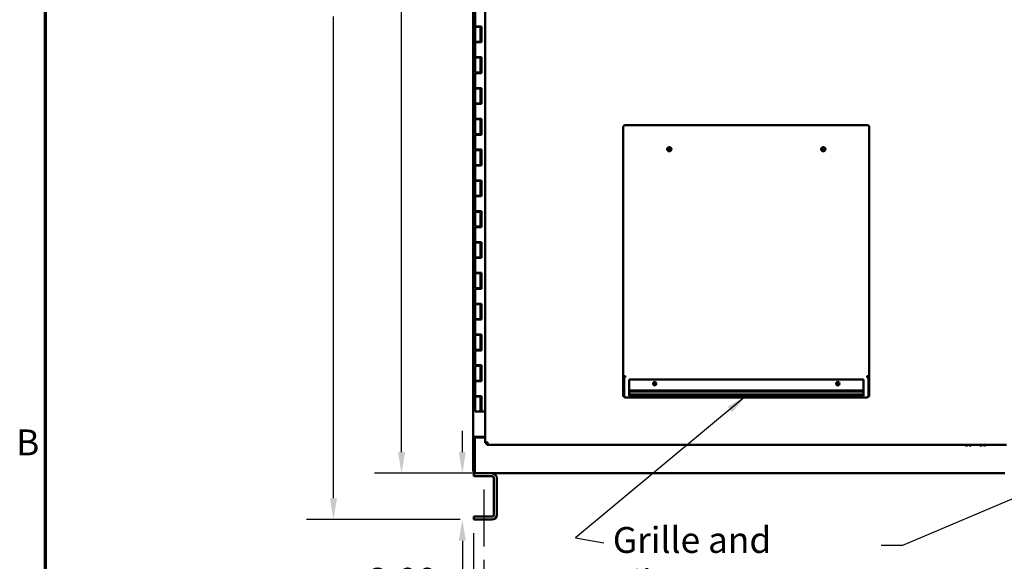
# Model space of a CAD drawing. Units: inches. Extents: x 2 to 86, y 1 to 67.
# Drawn here: x 2.5 to 20.8, y 23.4 to 33.5 of the extents above; entities that cross this region are included whole.
import ezdxf

# ---------------------------------------------------------------- set-up
doc = ezdxf.new("R2010")
doc.units = ezdxf.units.IN
doc.header["$LTSCALE"] = 4
doc.header["$MEASUREMENT"] = 0
doc.layers.get('0').update_dxf_attribs({"lineweight": 25})
for name, color, linetype, lineweight in [('Border (ANSI)', 7, 'Continuous', 70), ('Centerline (ANSI)', 7, 'Continuous', 25), ('Dimension (ANSI)', 7, 'Continuous', 25), ('Symbol (ANSI)', 7, 'Continuous', 25), ('Visible (ANSI)', 7, 'Continuous', 50)]:
    doc.layers.add(name, color=color, linetype=linetype, lineweight=lineweight)
doc.styles.add('Note Text (ANSI)', font='tahoma.ttf')
doc.dimstyles.new('Default (ANSI)', dxfattribs={"dimscale": 4, "dimtxt": 0.12, "dimasz": 0.098425, "dimexe": 0.125, "dimexo": 0.0625, "dimgap": 0.031496, "dimtad": 0, "dimtih": 1, "dimtoh": 1, "dimrnd": 1e-08, "dimzin": 0, "dimdsep": 46, "dimtxsty": 'Note Text (ANSI)', "dimcen": 0.09, "dimdle": 0.393701, "dimclrd": 256, "dimclre": 256, "dimclrt": 256, "dimadec": 0, "dimazin": 1, "dimtfac": 1, "dimtofl": 0, "dimtmove": 0, "dimatfit": 3, "dimfxl": 1, "dimtolj": 1, "dimtzin": 4, "dimlwd": -1, "dimlwe": -1, "dimarcsym": 0})
doc.dimstyles.new('Default (ANSI)$7', dxfattribs={"dimscale": 4, "dimtxt": 0.12, "dimasz": 0.098425, "dimexe": 0.125, "dimexo": 0.0625, "dimgap": 0.031496, "dimtad": 0, "dimtih": 1, "dimtoh": 1, "dimrnd": 1e-08, "dimzin": 0, "dimdsep": 46, "dimtxsty": 'Note Text (ANSI)', "dimcen": 0.09, "dimdle": 0.393701, "dimclrd": 256, "dimclre": 256, "dimclrt": 256, "dimadec": 0, "dimazin": 1, "dimtfac": 1, "dimtofl": 0, "dimtmove": 0, "dimatfit": 3, "dimfxl": 1, "dimtolj": 1, "dimtzin": 4, "dimlwd": -1, "dimlwe": -1, "dimarcsym": 0})

# ---------------------------------------------------------------- blocks, each defined once
blk = doc.blocks.new('Borders Default Border')
at = {"layer": 'Border (ANSI)', "flags": 128}
blk.add_lwpolyline([(0.75, 0.5), (0.75, 16.5), (21.25, 16.5), (21.25, 0.5), (0.75, 0.5)], dxfattribs=at)
at = {"layer": 'Border (ANSI)', "insert": (0.6134, 6.315), "char_height": 0.12, "attachment_point": 7, "style": 'Note Text (ANSI)'}
blk.add_mtext('B', dxfattribs=at)
blk = doc.blocks.new('*D29')
at = {"layer": 'Defpoints', "color": 0, "transparency": 16777216}
for p in [(11.345, 47.168), (8.341, 24.22), (10.943, 24.22)]:
    blk.add_point(p, dxfattribs=at)
at = {"layer": 'Dimension (ANSI)', "transparency": 16777216}
for p, q in [((11.095, 47.168), (7.841, 47.168)), ((8.341, 46.775), (8.341, 34.303)), ((8.341, 24.614), (8.341, 33.549)), ((10.693, 24.22), (7.841, 24.22))]:
    blk.add_line(p, q, dxfattribs=at)
for points in [[(8.276, 46.775), (8.407, 46.775), (8.341, 47.168)], [(8.276, 24.614), (8.407, 24.614), (8.341, 24.22)]]:
    blk.add_solid(points, dxfattribs=at)
at = {"layer": 'Dimension (ANSI)', "transparency": 16777216, "insert": (7.547, 34.177), "char_height": 0.48, "attachment_point": 1, "style": 'Note Text (ANSI)'}
blk.add_mtext('\\A1;80.32', dxfattribs=at)
blk = doc.blocks.new('*D30')
at = {"layer": 'Defpoints', "color": 0, "transparency": 16777216}
for p in [(9.605, 46.237), (10.968, 46.237), (10.943, 25.077)]:
    blk.add_point(p, dxfattribs=at)
at = {"layer": 'Dimension (ANSI)', "transparency": 16777216}
for p, q in [((10.718, 46.237), (9.105, 46.237)), ((9.605, 45.843), (9.605, 37.82)), ((9.605, 25.471), (9.605, 37.068)), ((10.693, 25.077), (9.105, 25.077))]:
    blk.add_line(p, q, dxfattribs=at)
for points in [[(9.54, 45.843), (9.671, 45.843), (9.605, 46.237)], [(9.54, 25.471), (9.671, 25.471), (9.605, 25.077)]]:
    blk.add_solid(points, dxfattribs=at)
at = {"layer": 'Dimension (ANSI)', "transparency": 16777216, "insert": (8.811, 37.694), "char_height": 0.48, "attachment_point": 1, "style": 'Note Text (ANSI)'}
blk.add_mtext('\\A1;74.06', dxfattribs=at)
blk = doc.blocks.new('*D31')
at = {"layer": 'Defpoints', "color": 0, "transparency": 16777216}
for p in [(10.733, 25.077), (11.283, 25.077), (10.943, 24.22)]:
    blk.add_point(p, dxfattribs=at)
at = {"layer": 'Dimension (ANSI)', "transparency": 16777216}
for p, q in [((10.733, 25.471), (10.733, 25.865)), ((11.033, 25.077), (10.233, 25.077)), ((10.693, 24.22), (10.233, 24.22)), ((10.733, 23.827), (10.733, 23.073)), ((10.733, 23.073), (10.339, 23.073))]:
    blk.add_line(p, q, dxfattribs=at)
for points in [[(10.667, 25.471), (10.798, 25.471), (10.733, 25.077)], [(10.667, 23.827), (10.798, 23.827), (10.733, 24.22)]]:
    blk.add_solid(points, dxfattribs=at)
at = {"layer": 'Dimension (ANSI)', "transparency": 16777216, "insert": (8.99, 23.323), "char_height": 0.48, "attachment_point": 1, "style": 'Note Text (ANSI)'}
blk.add_mtext('\\A1;3.00', dxfattribs=at)
blk = doc.blocks.new('*D32')
at = {"layer": 'Defpoints', "color": 0, "transparency": 16777216}
for p in [(10.943, 24.22), (31.515, 24.22), (31.515, 21.519)]:
    blk.add_point(p, dxfattribs=at)
at = {"layer": 'Dimension (ANSI)', "transparency": 16777216}
for p, q in [((10.943, 23.97), (10.943, 21.019)), ((31.515, 23.97), (31.515, 21.019)), ((11.337, 21.519), (20.874, 21.519)), ((31.121, 21.519), (22.709, 21.519))]:
    blk.add_line(p, q, dxfattribs=at)
for points in [[(11.337, 21.585), (11.337, 21.454), (10.943, 21.519)], [(31.121, 21.585), (31.121, 21.454), (31.515, 21.519)]]:
    blk.add_solid(points, dxfattribs=at)
at = {"layer": 'Dimension (ANSI)', "transparency": 16777216, "insert": (21, 21.769), "char_height": 0.48, "attachment_point": 1, "style": 'Note Text (ANSI)'}
blk.add_mtext('\\A1;72.00', dxfattribs=at)
blk = doc.blocks.new('*D33')
at = {"layer": 'Defpoints', "color": 0, "transparency": 16777216}
for p in [(11.129, 23.72), (20.986, 23.72), (20.986, 22.723)]:
    blk.add_point(p, dxfattribs=at)
at = {"layer": 'Dimension (ANSI)', "transparency": 16777216}
for p, q in [((11.129, 23.47), (11.129, 22.223)), ((20.986, 23.47), (20.986, 22.223)), ((11.523, 22.723), (16.076, 22.723)), ((20.593, 22.723), (17.911, 22.723))]:
    blk.add_line(p, q, dxfattribs=at)
for points in [[(11.523, 22.789), (11.523, 22.658), (11.129, 22.723)], [(20.593, 22.789), (20.593, 22.658), (20.986, 22.723)]]:
    blk.add_solid(points, dxfattribs=at)
at = {"layer": 'Dimension (ANSI)', "transparency": 16777216, "insert": (16.202, 22.973), "char_height": 0.48, "attachment_point": 1, "style": 'Note Text (ANSI)'}
blk.add_mtext('\\A1;34.50', dxfattribs=at)
blk = doc.blocks.new('*D35')
at = {"layer": 'Defpoints', "color": 0, "transparency": 16777216}
for p in [(10.943, 24.22), (11.129, 23.72), (11.129, 21.971)]:
    blk.add_point(p, dxfattribs=at)
at = {"layer": 'Dimension (ANSI)', "transparency": 16777216}
for p, q in [((10.943, 23.97), (10.943, 21.471)), ((11.129, 23.47), (11.129, 21.471)), ((10.55, 21.971), (9.947, 21.971)), ((11.523, 21.971), (11.917, 21.971))]:
    blk.add_line(p, q, dxfattribs=at)
for points in [[(10.55, 22.036), (10.55, 21.905), (10.943, 21.971)], [(11.523, 22.036), (11.523, 21.905), (11.129, 21.971)]]:
    blk.add_solid(points, dxfattribs=at)
at = {"layer": 'Dimension (ANSI)', "transparency": 16777216, "insert": (8.601, 22.221), "char_height": 0.48, "attachment_point": 1, "style": 'Note Text (ANSI)'}
blk.add_mtext('\\A1;0.65', dxfattribs=at)

msp = doc.modelspace()

# ---------------------------------------------------------------- linework, layer by layer
at = {"layer": 'Centerline (ANSI)', "linetype": 'Continuous'}
msp.add_line((11.1291, 24.7738), (11.1291, 23.7203), dxfattribs=at)
at = {"layer": 'Visible (ANSI)'}
for p, q in [((11.156, 45.7792), (11.156, 25.6402)), ((10.9314, 25.756), (10.9314, 45.5583)), ((10.9721, 33.6436), (10.9721, 33.3664)), ((10.9721, 33.3664), (11.0208, 33.3664)), ((10.9721, 33.3583), (11.0695, 33.3583)), ((10.9721, 33.3583), (10.9721, 33.0811)), ((10.994, 33.3583), (10.994, 33.3664)), ((11.0875, 33.3664), (11.0208, 33.3664)), ((11.0477, 33.3583), (11.0477, 33.3664)), ((11.0695, 33.3583), (11.0782, 33.3583)), ((11.0695, 33.3583), (11.0695, 33.0811)), ((11.0717, 33.3664), (11.0717, 33.3583)), ((11.0782, 33.3583), (11.0782, 33.3664)), ((11.0875, 33.3664), (11.0875, 33.0722)), ((11.0695, 33.0811), (10.9721, 33.0811)), ((11.0208, 33.0722), (10.9721, 33.0722)), ((10.9721, 33.0722), (10.9721, 32.795)), ((10.994, 33.0722), (10.994, 33.0811)), ((11.0875, 33.0722), (11.0208, 33.0722)), ((11.0477, 33.0722), (11.0477, 33.0811)), ((11.0782, 33.0811), (11.0695, 33.0811)), ((11.0717, 33.0811), (11.0717, 33.0722)), ((11.0782, 33.0722), (11.0782, 33.0811)), ((10.9721, 32.795), (11.0208, 32.795)), ((10.9721, 32.7868), (11.0695, 32.7868)), ((10.9721, 32.7868), (10.9721, 32.5097)), ((10.994, 32.7868), (10.994, 32.795)), ((11.0875, 32.795), (11.0208, 32.795)), ((11.0477, 32.7868), (11.0477, 32.795)), ((11.0695, 32.7868), (11.0782, 32.7868)), ((11.0695, 32.7868), (11.0695, 32.5097)), ((11.0717, 32.795), (11.0717, 32.7868)), ((11.0782, 32.7868), (11.0782, 32.795)), ((11.0875, 32.795), (11.0875, 32.5007)), ((11.0695, 32.5097), (10.9721, 32.5097)), ((11.0208, 32.5007), (10.9721, 32.5007)), ((10.9721, 32.5007), (10.9721, 32.2236)), ((10.994, 32.5007), (10.994, 32.5097)), ((11.0875, 32.5007), (11.0208, 32.5007)), ((11.0477, 32.5007), (11.0477, 32.5097)), ((11.0782, 32.5097), (11.0695, 32.5097)), ((11.0717, 32.5097), (11.0717, 32.5007)), ((11.0782, 32.5007), (11.0782, 32.5097)), ((10.9721, 32.2236), (11.0208, 32.2236)), ((10.9721, 32.2154), (11.0695, 32.2154)), ((10.9721, 32.2154), (10.9721, 31.9383)), ((10.994, 32.2154), (10.994, 32.2236)), ((11.0875, 32.2236), (11.0208, 32.2236)), ((11.0477, 32.2154), (11.0477, 32.2236)), ((11.0695, 32.2154), (11.0782, 32.2154)), ((11.0695, 32.2154), (11.0695, 31.9383)), ((11.0717, 32.2236), (11.0717, 32.2154)), ((11.0782, 32.2154), (11.0782, 32.2236)), ((11.0875, 32.2236), (11.0875, 31.9293)), ((11.0695, 31.9383), (10.9721, 31.9383)), ((11.0208, 31.9293), (10.9721, 31.9293)), ((10.9721, 31.9293), (10.9721, 31.6522)), ((10.994, 31.9293), (10.994, 31.9383)), ((11.0875, 31.9293), (11.0208, 31.9293)), ((11.0477, 31.9293), (11.0477, 31.9383)), ((11.0782, 31.9383), (11.0695, 31.9383)), ((11.0717, 31.9383), (11.0717, 31.9293)), ((11.0782, 31.9293), (11.0782, 31.9383)), ((10.9721, 31.6522), (11.0208, 31.6522)), ((10.9721, 31.644), (11.0695, 31.644)), ((10.9721, 31.644), (10.9721, 31.3668)), ((10.994, 31.644), (10.994, 31.6522)), ((11.0875, 31.6522), (11.0208, 31.6522)), ((11.0477, 31.644), (11.0477, 31.6522)), ((11.0695, 31.644), (11.0782, 31.644)), ((11.0695, 31.644), (11.0695, 31.3668)), ((11.0717, 31.6522), (11.0717, 31.644)), ((11.0782, 31.644), (11.0782, 31.6522)), ((11.0875, 31.6522), (11.0875, 31.3579)), ((13.7197, 26.87), (13.7197, 31.5003)), ((18.2611, 31.5366), (13.7422, 31.5366)), ((18.2837, 31.5003), (18.2837, 26.87)), ((11.0695, 31.3668), (10.9721, 31.3668)), ((11.0208, 31.3579), (10.9721, 31.3579)), ((10.9721, 31.3579), (10.9721, 31.0807)), ((10.994, 31.3579), (10.994, 31.3668)), ((11.0875, 31.3579), (11.0208, 31.3579)), ((11.0477, 31.3579), (11.0477, 31.3668)), ((11.0782, 31.3668), (11.0695, 31.3668)), ((11.0717, 31.3668), (11.0717, 31.3579)), ((11.0782, 31.3579), (11.0782, 31.3668)), ((10.9721, 31.0807), (11.0208, 31.0807)), ((10.9721, 31.0726), (11.0695, 31.0726)), ((10.9721, 31.0726), (10.9721, 30.7954)), ((10.994, 31.0726), (10.994, 31.0807)), ((11.0875, 31.0807), (11.0208, 31.0807)), ((11.0477, 31.0726), (11.0477, 31.0807)), ((11.0695, 31.0726), (11.0782, 31.0726)), ((11.0695, 31.0726), (11.0695, 30.7954)), ((11.0717, 31.0807), (11.0717, 31.0726)), ((11.0782, 31.0726), (11.0782, 31.0807)), ((11.0875, 31.0807), (11.0875, 30.7864)), ((14.5345, 31.0894), (14.5345, 31.0869)), ((14.5673, 31.0887), (14.5524, 31.0977)), ((14.5683, 31.0887), (14.5673, 31.0887)), ((14.5701, 31.0832), (14.5675, 31.0875)), ((14.5704, 31.0805), (14.5675, 31.0724)), ((14.5705, 31.0816), (14.5704, 31.0805)), ((14.5712, 31.1128), (14.5715, 31.0922)), ((14.5715, 31.0922), (14.5714, 31.0912)), ((14.5747, 31.0802), (14.5748, 31.0812)), ((14.5747, 31.0802), (14.575, 31.0718)), ((14.5751, 31.0822), (14.5768, 31.0855)), ((14.5757, 31.0908), (14.5758, 31.0918)), ((14.5787, 31.1122), (14.5758, 31.0918)), ((14.5789, 31.0878), (14.5783, 31.0878)), ((14.5944, 31.0941), (14.581, 31.0884)), ((14.6117, 31.0894), (14.6117, 31.0869)), ((17.3917, 31.0894), (17.3917, 31.0869)), ((17.4088, 31.0924), (17.4222, 31.0878)), ((17.423, 31.1117), (17.4271, 31.0916)), ((17.4249, 31.0874), (17.4248, 31.0874)), ((17.4271, 31.0916), (17.4273, 31.0906)), ((17.4288, 31.0817), (17.4276, 31.0844)), ((17.429, 31.0811), (17.4292, 31.0801)), ((17.4292, 31.0801), (17.4301, 31.0717)), ((17.4304, 31.1129), (17.4313, 31.0923)), ((17.4315, 31.0913), (17.4313, 31.0923)), ((17.4334, 31.0808), (17.4332, 31.0818)), ((17.4334, 31.0808), (17.4375, 31.0729)), ((17.4336, 31.0837), (17.4365, 31.0884)), ((17.4359, 31.0892), (17.4348, 31.089)), ((17.4359, 31.0892), (17.4504, 31.0993)), ((17.4688, 31.0894), (17.4688, 31.0869)), ((11.0695, 30.7954), (10.9721, 30.7954)), ((11.0208, 30.7864), (10.9721, 30.7864)), ((10.9721, 30.7864), (10.9721, 30.5093)), ((10.994, 30.7864), (10.994, 30.7954)), ((11.0875, 30.7864), (11.0208, 30.7864)), ((11.0477, 30.7864), (11.0477, 30.7954)), ((11.0782, 30.7954), (11.0695, 30.7954)), ((11.0717, 30.7954), (11.0717, 30.7864)), ((11.0782, 30.7864), (11.0782, 30.7954)), ((10.9721, 30.5093), (11.0208, 30.5093)), ((10.9721, 30.5011), (11.0695, 30.5011)), ((10.9721, 30.5011), (10.9721, 30.224)), ((10.994, 30.5011), (10.994, 30.5093)), ((11.0875, 30.5093), (11.0208, 30.5093)), ((11.0477, 30.5011), (11.0477, 30.5093)), ((11.0695, 30.5011), (11.0782, 30.5011)), ((11.0695, 30.5011), (11.0695, 30.224)), ((11.0717, 30.5093), (11.0717, 30.5011)), ((11.0782, 30.5011), (11.0782, 30.5093)), ((11.0875, 30.5093), (11.0875, 30.215)), ((11.0695, 30.224), (10.9721, 30.224)), ((11.0208, 30.215), (10.9721, 30.215)), ((10.9721, 30.215), (10.9721, 29.9379)), ((10.994, 30.215), (10.994, 30.224)), ((11.0875, 30.215), (11.0208, 30.215)), ((11.0477, 30.215), (11.0477, 30.224)), ((11.0782, 30.224), (11.0695, 30.224)), ((11.0717, 30.224), (11.0717, 30.215)), ((11.0782, 30.215), (11.0782, 30.224)), ((10.9721, 29.9379), (11.0208, 29.9379)), ((10.9721, 29.9297), (11.0695, 29.9297)), ((10.9721, 29.9297), (10.9721, 29.6526)), ((10.994, 29.9297), (10.994, 29.9379)), ((11.0875, 29.9379), (11.0208, 29.9379)), ((11.0477, 29.9297), (11.0477, 29.9379)), ((11.0695, 29.9297), (11.0782, 29.9297)), ((11.0695, 29.9297), (11.0695, 29.6526)), ((11.0717, 29.9379), (11.0717, 29.9297)), ((11.0782, 29.9297), (11.0782, 29.9379)), ((11.0875, 29.9379), (11.0875, 29.6436)), ((11.0695, 29.6526), (10.9721, 29.6526)), ((11.0208, 29.6436), (10.9721, 29.6436)), ((10.9721, 29.6436), (10.9721, 29.3664)), ((10.994, 29.6436), (10.994, 29.6526)), ((11.0875, 29.6436), (11.0208, 29.6436)), ((11.0477, 29.6436), (11.0477, 29.6526)), ((11.0782, 29.6526), (11.0695, 29.6526)), ((11.0717, 29.6526), (11.0717, 29.6436)), ((11.0782, 29.6436), (11.0782, 29.6526)), ((10.9721, 29.3664), (11.0208, 29.3664)), ((10.9721, 29.3583), (11.0695, 29.3583)), ((10.9721, 29.3583), (10.9721, 29.0811)), ((10.994, 29.3583), (10.994, 29.3664)), ((11.0875, 29.3664), (11.0208, 29.3664)), ((11.0477, 29.3583), (11.0477, 29.3664)), ((11.0695, 29.3583), (11.0782, 29.3583)), ((11.0695, 29.3583), (11.0695, 29.0811)), ((11.0717, 29.3664), (11.0717, 29.3583)), ((11.0782, 29.3583), (11.0782, 29.3664)), ((11.0875, 29.3664), (11.0875, 29.0722)), ((11.0695, 29.0811), (10.9721, 29.0811)), ((11.0208, 29.0722), (10.9721, 29.0722)), ((10.9721, 29.0722), (10.9721, 28.795)), ((10.994, 29.0722), (10.994, 29.0811)), ((11.0875, 29.0722), (11.0208, 29.0722)), ((11.0477, 29.0722), (11.0477, 29.0811)), ((11.0782, 29.0811), (11.0695, 29.0811)), ((11.0717, 29.0811), (11.0717, 29.0722)), ((11.0782, 29.0722), (11.0782, 29.0811)), ((10.9721, 28.795), (11.0208, 28.795)), ((10.9721, 28.7868), (11.0695, 28.7868)), ((10.9721, 28.7868), (10.9721, 28.5097)), ((10.994, 28.7868), (10.994, 28.795)), ((11.0875, 28.795), (11.0208, 28.795)), ((11.0477, 28.7868), (11.0477, 28.795)), ((11.0695, 28.7868), (11.0782, 28.7868)), ((11.0695, 28.7868), (11.0695, 28.5097)), ((11.0717, 28.795), (11.0717, 28.7868)), ((11.0782, 28.7868), (11.0782, 28.795)), ((11.0875, 28.795), (11.0875, 28.5007)), ((11.0695, 28.5097), (10.9721, 28.5097)), ((11.0208, 28.5007), (10.9721, 28.5007)), ((10.9721, 28.5007), (10.9721, 28.2236)), ((10.994, 28.5007), (10.994, 28.5097)), ((11.0875, 28.5007), (11.0208, 28.5007)), ((11.0477, 28.5007), (11.0477, 28.5097)), ((11.0782, 28.5097), (11.0695, 28.5097)), ((11.0717, 28.5097), (11.0717, 28.5007)), ((11.0782, 28.5007), (11.0782, 28.5097)), ((10.9721, 28.2236), (11.0208, 28.2236)), ((10.9721, 28.2154), (11.0695, 28.2154)), ((10.9721, 28.2154), (10.9721, 27.9383)), ((10.994, 28.2154), (10.994, 28.2236)), ((11.0875, 28.2236), (11.0208, 28.2236)), ((11.0477, 28.2154), (11.0477, 28.2236)), ((11.0695, 28.2154), (11.0782, 28.2154)), ((11.0695, 28.2154), (11.0695, 27.9383)), ((11.0717, 28.2236), (11.0717, 28.2154)), ((11.0782, 28.2154), (11.0782, 28.2236)), ((11.0875, 28.2236), (11.0875, 27.9293)), ((11.0695, 27.9383), (10.9721, 27.9383)), ((11.0208, 27.9293), (10.9721, 27.9293)), ((10.9721, 27.9293), (10.9721, 27.6522)), ((10.994, 27.9293), (10.994, 27.9383)), ((11.0875, 27.9293), (11.0208, 27.9293)), ((11.0477, 27.9293), (11.0477, 27.9383)), ((11.0782, 27.9383), (11.0695, 27.9383)), ((11.0717, 27.9383), (11.0717, 27.9293)), ((11.0782, 27.9293), (11.0782, 27.9383)), ((10.9721, 27.6522), (11.0208, 27.6522)), ((10.9721, 27.644), (11.0695, 27.644)), ((10.9721, 27.644), (10.9721, 27.3668)), ((10.994, 27.644), (10.994, 27.6522)), ((11.0875, 27.6522), (11.0208, 27.6522)), ((11.0477, 27.644), (11.0477, 27.6522)), ((11.0695, 27.644), (11.0782, 27.644)), ((11.0695, 27.644), (11.0695, 27.3668)), ((11.0717, 27.6522), (11.0717, 27.644)), ((11.0782, 27.644), (11.0782, 27.6522)), ((11.0875, 27.6522), (11.0875, 27.3579)), ((11.0695, 27.3668), (10.9721, 27.3668)), ((11.0208, 27.3579), (10.9721, 27.3579)), ((10.9721, 27.3579), (10.9721, 27.0807)), ((10.994, 27.3579), (10.994, 27.3668)), ((11.0875, 27.3579), (11.0208, 27.3579)), ((11.0477, 27.3579), (11.0477, 27.3668)), ((11.0782, 27.3668), (11.0695, 27.3668)), ((11.0717, 27.3668), (11.0717, 27.3579)), ((11.0782, 27.3579), (11.0782, 27.3668)), ((10.9721, 27.0807), (11.0208, 27.0807)), ((10.9721, 27.0726), (11.0695, 27.0726)), ((10.9721, 27.0726), (10.9721, 26.7954)), ((10.994, 27.0726), (10.994, 27.0807)), ((11.0875, 27.0807), (11.0208, 27.0807)), ((11.0477, 27.0726), (11.0477, 27.0807)), ((11.0695, 27.0726), (11.0782, 27.0726)), ((11.0695, 27.0726), (11.0695, 26.7954)), ((11.0717, 27.0807), (11.0717, 27.0726)), ((11.0782, 27.0726), (11.0782, 27.0807)), ((11.0875, 27.0807), (11.0875, 26.7864)), ((13.7197, 26.4992), (13.7197, 26.87)), ((13.7334, 26.4992), (13.7334, 26.87)), ((13.7337, 26.8706), (13.7337, 26.5085)), ((13.7422, 26.8762), (13.7562, 26.8762)), ((13.7422, 26.8724), (13.7562, 26.8724)), ((13.7517, 26.8712), (13.7517, 26.8724)), ((13.7517, 26.8712), (13.7562, 26.8712)), ((13.7517, 26.8704), (13.7517, 26.8712)), ((13.7562, 26.8762), (13.7562, 26.8847)), ((13.7562, 26.8757), (13.7562, 26.8762)), ((13.7562, 26.8757), (13.7562, 26.8568)), ((18.2471, 26.8847), (18.2471, 26.8762)), ((18.2471, 26.8757), (18.2471, 26.8762)), ((18.2471, 26.8762), (18.2611, 26.8762)), ((18.2471, 26.8568), (18.2471, 26.8757)), ((18.2471, 26.8724), (18.2611, 26.8724)), ((18.2471, 26.8712), (18.2517, 26.8712)), ((18.2517, 26.8712), (18.2517, 26.8724)), ((18.2517, 26.8704), (18.2517, 26.8712)), ((18.2697, 26.8706), (18.2697, 26.5085)), ((18.27, 26.4992), (18.27, 26.87)), ((18.2837, 26.4992), (18.2837, 26.87)), ((11.0695, 26.7954), (10.9721, 26.7954)), ((11.0208, 26.7864), (10.9721, 26.7864)), ((10.9721, 26.7864), (10.9721, 26.5093)), ((10.994, 26.7864), (10.994, 26.7954)), ((11.0875, 26.7864), (11.0208, 26.7864)), ((11.0477, 26.7864), (11.0477, 26.7954)), ((11.0782, 26.7954), (11.0695, 26.7954)), ((11.0717, 26.7954), (11.0717, 26.7864)), ((11.0782, 26.7864), (11.0782, 26.7954)), ((13.8277, 26.8167), (13.8277, 26.5152)), ((18.1757, 26.8167), (13.8277, 26.8167)), ((18.1757, 26.5152), (18.1757, 26.8167)), ((10.9721, 26.5093), (11.0208, 26.5093)), ((10.9721, 26.5011), (11.0695, 26.5011)), ((10.9721, 26.5011), (10.9721, 26.224)), ((10.994, 26.5011), (10.994, 26.5093)), ((11.0208, 26.5093), (11.0875, 26.5093)), ((11.0477, 26.5011), (11.0477, 26.5093)), ((11.0695, 26.5011), (11.0782, 26.5011)), ((11.0695, 26.5011), (11.0695, 26.224)), ((11.0717, 26.5093), (11.0717, 26.5011)), ((11.0782, 26.5011), (11.0782, 26.5093)), ((11.0875, 26.5093), (11.0875, 26.2236)), ((13.7197, 26.4992), (13.7334, 26.4992)), ((18.1757, 26.6108), (13.8277, 26.6108)), ((18.1757, 26.5971), (13.8277, 26.5971)), ((13.8277, 26.5367), (18.1757, 26.5367)), ((18.1757, 26.5284), (13.8277, 26.5284)), ((18.1757, 26.5284), (13.8277, 26.5284)), ((13.8277, 26.5152), (18.1757, 26.5152)), ((18.2837, 26.4992), (18.27, 26.4992)), ((18.2471, 26.4861), (13.7562, 26.4861)), ((11.0695, 26.224), (10.9721, 26.224)), ((11.0858, 26.224), (11.0695, 26.224)), ((11.0875, 26.224), (11.0858, 26.224)), ((11.0875, 26.2236), (11.156, 26.2236)), ((10.9314, 25.11), (10.9314, 25.756)), ((10.9336, 25.756), (10.9314, 25.756)), ((10.9336, 25.756), (10.9905, 25.756)), ((10.9591, 25.11), (10.9591, 25.756)), ((10.9677, 25.7417), (11.156, 25.7417)), ((10.9677, 25.1223), (10.9677, 25.7417)), ((11.156, 25.756), (10.9905, 25.756)), ((11.156, 25.6402), (11.2065, 25.657)), ((11.156, 25.6402), (11.1837, 25.6402)), ((11.1837, 25.6402), (11.2065, 25.657)), ((11.2065, 25.657), (11.1897, 25.6064)), ((11.2065, 25.657), (11.1897, 25.6341)), ((11.1897, 25.6064), (11.1897, 25.6341)), ((11.1897, 25.6064), (20.8276, 25.6064)), ((20.0857, 25.5757), (20.0857, 25.6064)), ((20.1571, 25.5757), (20.1571, 25.6064)), ((20.3528, 25.5757), (20.3528, 25.6064)), ((20.4242, 25.5757), (20.4242, 25.6064)), ((10.9591, 25.11), (10.9314, 25.11)), ((10.9434, 25.0238), (10.9434, 25.0774)), ((10.9434, 25.0774), (11.2827, 25.0774)), ((10.9591, 25.11), (10.9677, 25.11)), ((10.9677, 25.1223), (10.9677, 25.0774)), ((20.8005, 25.0774), (11.2827, 25.0774)), ((11.2827, 25.0238), (10.9434, 25.0238)), ((11.3184, 24.3096), (11.3184, 24.9881)), ((11.372, 24.9881), (11.372, 24.3096)), ((10.9434, 24.2203), (10.9434, 24.2738)), ((10.9434, 24.2738), (11.2827, 24.2738)), ((11.2827, 24.2203), (10.9434, 24.2203))]:
    msp.add_line(p, q, dxfattribs=at)
for centre, radius in [((14.3031, 26.74), 0.0313), ((14.3031, 26.74), 0.0233), ((17.7002, 26.74), 0.0313), ((17.7002, 26.74), 0.0233)]:
    msp.add_circle(centre, radius, dxfattribs=at)
for centre, radius, start, end in [((11.2827, 24.9881), 0.0893, 0, 90), ((11.2827, 24.9881), 0.0357, 0, 90), ((11.2827, 24.3096), 0.0893, 270, 0), ((11.2827, 24.3096), 0.0357, 270, 0)]:
    msp.add_arc(centre, radius, start, end, dxfattribs=at)
for centre, major_axis, ratio, start_param, end_param in [((14.5732, 31.0756), (-0.0677, 0.0061), 0.2019002, 4.8788705, 5.0519768), ((14.573, 31.0739), (0.0677, -0.0063), 0.3391704, 1.738294, 1.9114004), ((14.5715, 31.0863), (-0.00064, -0.00538), 0.892063, 4.351635, 4.4647083), ((14.574, 31.0747), (0.0044, 0.0678), 0.0924296, 1.4369626, 1.6100688), ((14.5685, 31.0915), (0.00275, -0.00114), 0.9547578, 5.0346616, 6.5721661), ((14.574, 31.0747), (0.0044, 0.0678), 0.0924296, 0.9797671, 1.1528733), ((14.5676, 31.0817), (-0.00284, -0.00094), 0.9463412, 2.7517619, 3.3596736), ((14.573, 31.0847), (0.00562, -0.00039), 0.8269787, 4.3044934, 5.0849762), ((14.5732, 31.0877), (0.00562, -0.00039), 0.8269787, 1.1629008, 1.9433836), ((14.5777, 31.0808), (0.00275, -0.00114), 0.9547586, 3.0656201, 3.4305531), ((14.5723, 31.0748), (-0.0071, -0.0676), 0.0446808, 1.5305939, 1.7037001), ((14.5786, 31.0906), (0.00284, 0.00094), 0.9463397, 2.7517521, 4.2892568), ((14.5723, 31.0748), (-0.0071, -0.0676), 0.0446808, 1.9877894, 2.1608956), ((14.5732, 31.0756), (-0.0677, 0.0061), 0.2018993, 4.421683, 4.5947894), ((14.573, 31.0739), (0.0677, -0.0063), 0.3391713, 1.2810845, 1.4541909), ((17.4304, 31.074), (0.0669, 0.0122), 0.3362236, 1.6638786, 1.8369848), ((17.4301, 31.0756), (-0.067, -0.0117), 0.1991132, 4.807381, 4.9804872), ((17.4311, 31.0749), (-0.0124, 0.0668), 0.0226543, 0.9838932, 1.1569996), ((17.4243, 31.0902), (-0.00288, 0.00083), 0.9429668, 2.0397099, 3.5772146), ((17.43, 31.0877), (0.00558, 0.00076), 0.8280473, 1.214444, 1.9949268), ((17.4311, 31.0749), (-0.0124, 0.0668), 0.0226647, 1.4410896, 1.6141959), ((17.4261, 31.0805), (-0.00271, -0.00123), 0.9591817, 2.901626, 3.1139875), ((17.4305, 31.0847), (0.00558, 0.00076), 0.8280473, 4.3560367, 5.1365194), ((17.4294, 31.0746), (0.0098, -0.0673), 0.1146064, 1.9863716, 2.1594779), ((17.4344, 31.0919), (-0.00271, -0.00123), 0.9591829, 6.0432364, 7.5807419), ((17.4362, 31.0822), (0.00288, -0.00083), 0.9429681, 2.8784093, 3.577202), ((17.4294, 31.0746), (0.0098, -0.0673), 0.1146168, 1.5291717, 1.7022781), ((17.4318, 31.0864), (-0.00122, 0.00529), 0.8901659, 4.8246684, 5.047399), ((17.4304, 31.074), (0.0669, 0.0122), 0.3362236, 1.2066831, 1.3797893), ((17.4301, 31.0756), (-0.067, -0.0117), 0.1991132, 4.3501855, 4.5232917), ((13.7422, 26.87), (-0.0226, 0), 0.2722802, 4.712389, 6.2831853), ((13.7422, 26.87), (-0.00886, 0), 0.2722802, 4.712389, 6.2831853), ((18.2611, 26.87), (0.0226, 0), 0.2722802, 0, 1.5707963), ((18.2611, 26.87), (0.00886, 0), 0.2722802, 0, 1.5707963)]:
    msp.add_ellipse(centre, major_axis=major_axis, ratio=ratio, start_param=start_param, end_param=end_param, dxfattribs=at)
for points, knots in [([(13.7197, 31.5003), (13.7197, 31.5028), (13.72, 31.5053), (13.7213, 31.5102), (13.7222, 31.5126), (13.7243, 31.5166), (13.7252, 31.5182), (13.7273, 31.5212), (13.7285, 31.5228), (13.7315, 31.5265), (13.7336, 31.5286), (13.7378, 31.5327), (13.74, 31.5347), (13.7422, 31.5366)], [-0.42110037, -0.42110037, -0.42110037, -0.42110037, -0.34224095, -0.34224095, -0.26338567, -0.26338567, -0.21086817, -0.21086817, -0.15819201, -0.15819201, -0.07909805, -0.07909805, 0, 0, 0, 0]), ([(18.2611, 31.5366), (18.2633, 31.5347), (18.2655, 31.5327), (18.2698, 31.5286), (18.2718, 31.5265), (18.2749, 31.5228), (18.276, 31.5213), (18.2781, 31.5182), (18.279, 31.5166), (18.2811, 31.5127), (18.2821, 31.5102), (18.2833, 31.5053), (18.2837, 31.5028), (18.2837, 31.5003)], [-0.42110037, -0.42110037, -0.42110037, -0.42110037, -0.34224095, -0.34224095, -0.26338567, -0.26338567, -0.21086817, -0.21086817, -0.15819201, -0.15819201, -0.07909805, -0.07909805, 0, 0, 0, 0]), ([(14.5345, 31.0894), (14.5345, 31.0933), (14.5352, 31.0973), (14.5378, 31.1048), (14.5397, 31.1084), (14.5445, 31.1147), (14.5475, 31.1175), (14.5542, 31.1221), (14.558, 31.1239), (14.5659, 31.1262), (14.57, 31.1267), (14.5783, 31.1265), (14.5824, 31.1258), (14.5901, 31.123), (14.5938, 31.1211), (14.6003, 31.1161), (14.6031, 31.1132), (14.6076, 31.1065), (14.6093, 31.1028), (14.6112, 31.0958), (14.6117, 31.0926), (14.6117, 31.0894)], [3.0535726, 3.0535726, 3.0535726, 3.0535726, 3.3709074, 3.3709074, 3.6888294, 3.6888294, 4.0081897, 4.0081897, 4.3291391, 4.3291391, 4.6512183, 4.6512183, 4.9736532, 4.9736532, 5.2955916, 5.2955916, 5.616287, 5.616287, 5.9353605, 5.9353605, 6.1951651, 6.1951651, 6.1951651, 6.1951651]), ([(14.6117, 31.0869), (14.6117, 31.0829), (14.611, 31.079), (14.6084, 31.0714), (14.6065, 31.0679), (14.6017, 31.0615), (14.5987, 31.0587), (14.592, 31.0541), (14.5882, 31.0524), (14.5803, 31.05), (14.5762, 31.0495), (14.5679, 31.0497), (14.5638, 31.0505), (14.5561, 31.0532), (14.5524, 31.0552), (14.5459, 31.0601), (14.5431, 31.0631), (14.5386, 31.0697), (14.5369, 31.0734), (14.535, 31.0804), (14.5345, 31.0836), (14.5345, 31.0869)], [6.1951651, 6.1951651, 6.1951651, 6.1951651, 6.5125, 6.5125, 6.830422, 6.830422, 7.1497822, 7.1497822, 7.4707316, 7.4707316, 7.7928109, 7.7928109, 8.1152458, 8.1152458, 8.4371842, 8.4371842, 8.7578796, 8.7578796, 9.076953, 9.076953, 9.3367578, 9.3367578, 9.3367578, 9.3367578]), ([(14.5518, 31.0905), (14.5517, 31.0917), (14.5517, 31.0929), (14.5519, 31.0953), (14.5521, 31.0965), (14.5524, 31.0977)], [0.000001, 0.000001, 0.000001, 0.000001, 0.033548306, 0.033548306, 0.067095611, 0.067095611, 0.067095611, 0.067095611]), ([(14.5632, 31.0901), (14.5638, 31.09), (14.5646, 31.0899), (14.5659, 31.0892), (14.5665, 31.0888), (14.5674, 31.0878), (14.5678, 31.0871), (14.5683, 31.0857), (14.5684, 31.085), (14.5683, 31.0842), (14.5683, 31.0842), (14.5683, 31.0841)], [0.076908656, 0.076908656, 0.076908656, 0.076908656, 0.095196776, 0.095196776, 0.114138084, 0.114138084, 0.133076948, 0.133076948, 0.152015813, 0.152015813, 0.15301403, 0.15301403, 0.15301403, 0.15301403]), ([(14.57, 31.1026), (14.57, 31.102), (14.5698, 31.1013), (14.5691, 31.1001), (14.5686, 31.0995), (14.5675, 31.0986), (14.5669, 31.0982), (14.5654, 31.0977), (14.5647, 31.0976), (14.564, 31.0976)], [0.229759053, 0.229759053, 0.229759053, 0.229759053, 0.248047173, 0.248047173, 0.26698848, 0.26698848, 0.285927345, 0.285927345, 0.304866209, 0.304866209, 0.304866209, 0.304866209]), ([(14.575, 31.0718), (14.5737, 31.0717), (14.5725, 31.0717), (14.57, 31.0719), (14.5687, 31.0721), (14.5675, 31.0724)], [0.000001, 0.000001, 0.000001, 0.000001, 0.033548306, 0.033548306, 0.067095611, 0.067095611, 0.067095611, 0.067095611]), ([(14.5712, 31.1128), (14.5725, 31.1129), (14.5737, 31.1129), (14.5762, 31.1127), (14.5775, 31.1125), (14.5787, 31.1122)], [0.000001, 0.000001, 0.000001, 0.000001, 0.033548306, 0.033548306, 0.067095611, 0.067095611, 0.067095611, 0.067095611]), ([(14.5762, 31.0835), (14.5763, 31.0842), (14.5765, 31.0849), (14.5771, 31.0862), (14.5776, 31.0868), (14.5787, 31.0876), (14.5793, 31.088), (14.5808, 31.0885), (14.5815, 31.0885), (14.5823, 31.0885), (14.5823, 31.0884), (14.5823, 31.0884)], [0.076908656, 0.076908656, 0.076908656, 0.076908656, 0.095196776, 0.095196776, 0.114138084, 0.114138084, 0.133076948, 0.133076948, 0.152015813, 0.152015813, 0.15301403, 0.15301403, 0.15301403, 0.15301403]), ([(14.583, 31.096), (14.5824, 31.0961), (14.5816, 31.0963), (14.5803, 31.097), (14.5797, 31.0975), (14.5788, 31.0985), (14.5784, 31.0991), (14.5779, 31.1005), (14.5778, 31.1012), (14.5779, 31.1018)], [0.229759053, 0.229759053, 0.229759053, 0.229759053, 0.248047173, 0.248047173, 0.26698848, 0.26698848, 0.285927345, 0.285927345, 0.304866209, 0.304866209, 0.304866209, 0.304866209]), ([(14.5944, 31.0941), (14.5945, 31.0929), (14.5945, 31.0917), (14.5943, 31.0893), (14.5941, 31.0881), (14.5938, 31.0869)], [0.000001, 0.000001, 0.000001, 0.000001, 0.033548306, 0.033548306, 0.067095611, 0.067095611, 0.067095611, 0.067095611]), ([(17.3917, 31.0894), (17.3917, 31.0933), (17.3923, 31.0973), (17.3949, 31.1048), (17.3968, 31.1084), (17.4017, 31.1147), (17.4047, 31.1175), (17.4114, 31.1221), (17.4151, 31.1239), (17.423, 31.1262), (17.4272, 31.1267), (17.4354, 31.1265), (17.4395, 31.1258), (17.4473, 31.123), (17.4509, 31.1211), (17.4574, 31.1161), (17.4602, 31.1132), (17.4647, 31.1065), (17.4664, 31.1028), (17.4684, 31.0958), (17.4688, 31.0926), (17.4688, 31.0894)], [4.8824951, 4.8824951, 4.8824951, 4.8824951, 5.1998299, 5.1998299, 5.5177519, 5.5177519, 5.8371122, 5.8371122, 6.1580616, 6.1580616, 6.4801408, 6.4801408, 6.8025757, 6.8025757, 7.1245141, 7.1245141, 7.4452095, 7.4452095, 7.764283, 7.764283, 8.0240875, 8.0240875, 8.0240875, 8.0240875]), ([(17.4688, 31.0869), (17.4688, 31.0829), (17.4682, 31.079), (17.4656, 31.0714), (17.4637, 31.0679), (17.4588, 31.0615), (17.4558, 31.0587), (17.4491, 31.0541), (17.4454, 31.0524), (17.4375, 31.05), (17.4333, 31.0495), (17.4251, 31.0497), (17.421, 31.0505), (17.4132, 31.0532), (17.4096, 31.0552), (17.4031, 31.0601), (17.4003, 31.0631), (17.3957, 31.0697), (17.394, 31.0734), (17.3921, 31.0804), (17.3917, 31.0836), (17.3917, 31.0869)], [1.7409023, 1.7409023, 1.7409023, 1.7409023, 2.0582371, 2.0582371, 2.3761592, 2.3761592, 2.6955194, 2.6955194, 3.0164688, 3.0164688, 3.338548, 3.338548, 3.660983, 3.660983, 3.9829214, 3.9829214, 4.3036168, 4.3036168, 4.6226902, 4.6226902, 4.882495, 4.882495, 4.882495, 4.882495]), ([(17.4101, 31.0853), (17.4097, 31.0865), (17.4094, 31.0876), (17.4089, 31.09), (17.4088, 31.0912), (17.4088, 31.0924)], [0.000001, 0.000001, 0.000001, 0.000001, 0.033548306, 0.033548306, 0.067095611, 0.067095611, 0.067095611, 0.067095611]), ([(17.4247, 31.1015), (17.4248, 31.1009), (17.4248, 31.1002), (17.4245, 31.0989), (17.4242, 31.0982), (17.4234, 31.0971), (17.4229, 31.0965), (17.4216, 31.0957), (17.4209, 31.0954), (17.4202, 31.0952)], [0.229759053, 0.229759053, 0.229759053, 0.229759053, 0.248047173, 0.248047173, 0.26698848, 0.26698848, 0.285927345, 0.285927345, 0.304866209, 0.304866209, 0.304866209, 0.304866209]), ([(17.4214, 31.0877), (17.4221, 31.0879), (17.4228, 31.0879), (17.4243, 31.0876), (17.425, 31.0873), (17.4262, 31.0865), (17.4267, 31.086), (17.4275, 31.0848), (17.4278, 31.0841), (17.428, 31.0834)], [0.229759053, 0.229759053, 0.229759053, 0.229759053, 0.248047173, 0.248047173, 0.26698848, 0.26698848, 0.285927345, 0.285927345, 0.304866209, 0.304866209, 0.304866209, 0.304866209]), ([(17.423, 31.1117), (17.4242, 31.1121), (17.4254, 31.1124), (17.4279, 31.1128), (17.4291, 31.1129), (17.4304, 31.1129)], [0.000001, 0.000001, 0.000001, 0.000001, 0.033548306, 0.033548306, 0.067095611, 0.067095611, 0.067095611, 0.067095611]), ([(17.4375, 31.0729), (17.4363, 31.0725), (17.4351, 31.0722), (17.4326, 31.0718), (17.4314, 31.0717), (17.4301, 31.0717)], [0.000001, 0.000001, 0.000001, 0.000001, 0.033548306, 0.033548306, 0.067095611, 0.067095611, 0.067095611, 0.067095611]), ([(17.4391, 31.0983), (17.4384, 31.0983), (17.4377, 31.0983), (17.4362, 31.0986), (17.4355, 31.0989), (17.4343, 31.0997), (17.4338, 31.1002), (17.4329, 31.1014), (17.4327, 31.1021), (17.4325, 31.1027), (17.4325, 31.1028), (17.4325, 31.1028)], [0.076908656, 0.076908656, 0.076908656, 0.076908656, 0.095196776, 0.095196776, 0.114138084, 0.114138084, 0.133076948, 0.133076948, 0.152015813, 0.152015813, 0.15301403, 0.15301403, 0.15301403, 0.15301403]), ([(17.4358, 31.0846), (17.4357, 31.0852), (17.4357, 31.086), (17.436, 31.0874), (17.4363, 31.0881), (17.4371, 31.0892), (17.4376, 31.0897), (17.4389, 31.0905), (17.4396, 31.0907), (17.4403, 31.0909), (17.4404, 31.0909), (17.4404, 31.0909)], [0.076908656, 0.076908656, 0.076908656, 0.076908656, 0.095196776, 0.095196776, 0.114138084, 0.114138084, 0.133076948, 0.133076948, 0.152015813, 0.152015813, 0.15301403, 0.15301403, 0.15301403, 0.15301403]), ([(17.4504, 31.0993), (17.4508, 31.0982), (17.4511, 31.097), (17.4516, 31.0946), (17.4517, 31.0934), (17.4516, 31.0922)], [0.000001, 0.000001, 0.000001, 0.000001, 0.033548306, 0.033548306, 0.067095611, 0.067095611, 0.067095611, 0.067095611]), ([(13.7344, 26.8711), (13.7346, 26.8702), (13.735, 26.8693), (13.7354, 26.8684), (13.736, 26.8672), (13.7367, 26.866), (13.7375, 26.865), (13.7383, 26.8639), (13.7392, 26.8629), (13.7403, 26.862), (13.7424, 26.8602), (13.7449, 26.8588), (13.7476, 26.8579), (13.7503, 26.857), (13.7533, 26.8566), (13.7562, 26.8568)], [0.0005168686, 0.0005168686, 0.0005168686, 0.0005168686, 0.0008102287, 0.0008102287, 0.0008102287, 0.001215343, 0.001215343, 0.001215343, 0.0016204574, 0.0016204574, 0.0016204574, 0.002430686, 0.002430686, 0.002430686, 0.0032409147, 0.0032409147, 0.0032409147, 0.0032409147]), ([(13.7488, 26.8724), (13.7491, 26.872), (13.7495, 26.8716), (13.75, 26.8713), (13.7516, 26.8701), (13.7539, 26.8696), (13.7562, 26.87)], [0.00052508698, 0.00052508698, 0.00052508698, 0.00052508698, 0.00072784515, 0.00072784515, 0.00072784515, 0.00145569031, 0.00145569031, 0.00145569031, 0.00145569031]), ([(18.2471, 26.87), (18.2483, 26.8698), (18.2494, 26.8698), (18.2505, 26.8701), (18.2516, 26.8703), (18.2525, 26.8707), (18.2534, 26.8713), (18.2538, 26.8716), (18.2542, 26.872), (18.2546, 26.8724)], [0, 0, 0, 0, 0.00036392258, 0.00036392258, 0.00036392258, 0.00072784515, 0.00072784515, 0.00072784515, 0.00093235167, 0.00093235167, 0.00093235167, 0.00093235167]), ([(18.2471, 26.8568), (18.2486, 26.8567), (18.2501, 26.8568), (18.2515, 26.8569), (18.253, 26.8571), (18.2544, 26.8574), (18.2558, 26.8579), (18.2571, 26.8583), (18.2584, 26.8589), (18.2596, 26.8596), (18.2609, 26.8603), (18.262, 26.8611), (18.2631, 26.862), (18.2651, 26.8638), (18.2668, 26.866), (18.2679, 26.8684), (18.2684, 26.8693), (18.2687, 26.8702), (18.269, 26.8711)], [0, 0, 0, 0, 0.0004051143, 0.0004051143, 0.0004051143, 0.0008102287, 0.0008102287, 0.0008102287, 0.001215343, 0.001215343, 0.001215343, 0.0016204574, 0.0016204574, 0.0016204574, 0.002430686, 0.002430686, 0.002430686, 0.0027261531, 0.0027261531, 0.0027261531, 0.0027261531]), ([(13.7562, 26.4861), (13.7477, 26.4862), (13.7394, 26.4915), (13.7358, 26.4991), (13.7344, 26.502), (13.7337, 26.5052), (13.7337, 26.5085)], [0, 0, 0, 0, 0.722485, 0.722485, 0.722485, 1, 1, 1, 1]), ([(18.2697, 26.5085), (18.2697, 26.5001), (18.2644, 26.4919), (18.2566, 26.4883), (18.2537, 26.4869), (18.2504, 26.4861), (18.2471, 26.4861)], [0, 0, 0, 0, 0.722485, 0.722485, 0.722485, 1, 1, 1, 1])]:
    msp.add_open_spline(points, degree=3, knots=knots, dxfattribs=at)
for points in [[(14.564, 31.0976), (14.5639, 31.0976), (14.5639, 31.0976), (14.5639, 31.0976)], [(14.5779, 31.1018), (14.5779, 31.1019), (14.5779, 31.1019), (14.5779, 31.1019)], [(17.4202, 31.0952), (17.4202, 31.0952), (17.4201, 31.0952), (17.4201, 31.0952)], [(17.428, 31.0834), (17.428, 31.0833), (17.428, 31.0833), (17.428, 31.0833)]]:
    msp.add_open_spline(points, degree=3, dxfattribs=at)

# ---------------------------------------------------------------- block references
at = {"xscale": 4, "yscale": 4, "zscale": 4}
msp.add_blockref('Borders Default Border', (0, 0), dxfattribs=at)

# ---------------------------------------------------------------- texts
at = {"layer": 'Symbol (ANSI)', "insert": (13.525, 24.081), "char_height": 0.48, "width": 4.717537, "attachment_point": 1, "style": 'Note Text (ANSI)'}
msp.add_mtext('\\fTahoma|b0|i0;Grille and Filters', dxfattribs=at)

# ---------------------------------------------------------------- dimensions: what is measured, and where the dimension line sits
at = {"layer": 'Dimension (ANSI)'}
for base, p1, p2, angle, override, picture, middle in [((8.3413, 24.2203), (11.3449, 47.1683), (10.9434, 24.2203), 90, {"dimgap": 0.031496, "dimdec": 2, "dimlfac": 3.5, "dimtol": 0, "dimlim": 0, "dimtp": 0, "dimtm": 0, "dimtdec": 2, "dimatfit": 1}, '*D29', (8.3413, 33.9258)), ((9.6052, 46.2368), (10.9434, 25.0774), (10.9677, 46.2368), 270, {"dimgap": 0.031496, "dimdec": 2, "dimlfac": 3.5, "dimtol": 0, "dimlim": 0, "dimtp": 0, "dimtm": 0, "dimtdec": 2, "dimatfit": 1}, '*D30', (9.6052, 37.4438)), ((10.7329, 25.0774), (10.9434, 24.2203), (11.2827, 25.0774), 90, {"dimgap": 0.031496, "dimdec": 2, "dimlfac": 3.5, "dimtol": 0, "dimlim": 0, "dimtp": 0, "dimtm": 0, "dimtdec": 2, "dimatfit": 1}, '*D31', (9.6017, 23.0735)), ((11.1291, 21.9708), (10.9434, 24.2203), (11.1291, 23.7203), 180, {"dimgap": 0.031496, "dimtih": 0, "dimtoh": 0, "dimdec": 2, "dimlfac": 3.5, "dimtol": 0, "dimlim": 0, "dimtp": 0, "dimtm": 0, "dimtdec": 2, "dimatfit": 1}, '*D35', (9.2113, 21.9708)), ((31.5149, 21.5194), (10.9434, 24.2203), (31.5149, 24.2203), 180, {"dimgap": 0.031496, "dimtih": 0, "dimtoh": 0, "dimdec": 2, "dimlfac": 3.5, "dimtol": 0, "dimlim": 0, "dimtp": 0, "dimtm": 0, "dimtdec": 2, "dimatfit": 1}, '*D32', (21.7917, 21.5194)), ((20.9862, 22.7231), (11.1291, 23.7203), (20.9862, 23.7203), 180, {"dimgap": 0.031496, "dimtih": 0, "dimtoh": 0, "dimdec": 2, "dimlfac": 3.5, "dimtol": 0, "dimlim": 0, "dimtp": 0, "dimtm": 0, "dimtdec": 2, "dimatfit": 1}, '*D33', (16.9934, 22.7231))]:
    dim = msp.add_linear_dim(base=base, p1=p1, p2=p2, angle=angle, dimstyle='Default (ANSI)', override=override, dxfattribs=at)
    dim.commit()
    dim.dimension.update_dxf_attribs({"geometry": picture, "text_midpoint": middle, "dimtype": 160})

# ---------------------------------------------------------------- leaders
at = {"layer": 'Symbol (ANSI)', "annotation_type": 0, "has_hookline": 1, "hookline_direction": 1, "text_width": 0.2063}
for points in [[(16.0017, 26.5152), (12.8347, 23.8812), (13.3568, 23.7903)], [(25.5689, 26.575), (18.9009, 23.7359), (18.5072, 23.7359)]]:
    msp.add_leader(points, dimstyle='Default (ANSI)$7', override={"dimtad": 0}, dxfattribs=at)

doc.saveas('drawing.dxf')
